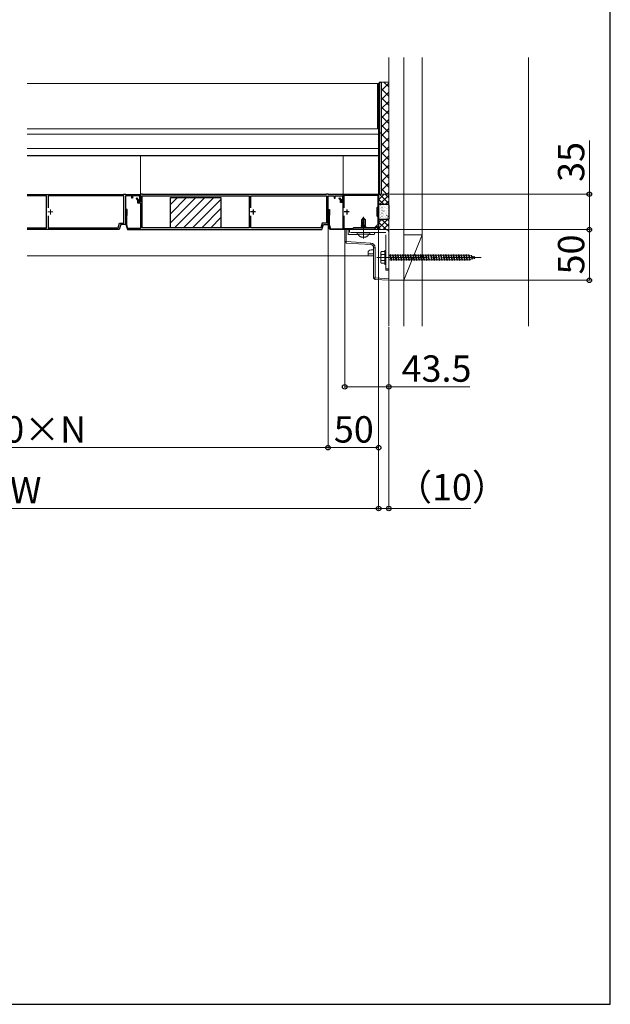
# Model space of a CAD drawing. Extents: x 262 to 2887, y 315 to 4213.
# Drawn here: x 2304 to 2887, y 315 to 1286 of the extents above; entities that cross this region are included whole.
import ezdxf

# ---------------------------------------------------------------- set-up
doc = ezdxf.new("R2010")
doc.units = 0
doc.linetypes.add('YCENTER_1', pattern=[13, 10, -1, 1, -1])
doc.linetypes.add('YHIDDEN_1', pattern=[4, 3, -1])
for name, color, linetype, lineweight in [('YKK_11', 7, 'CONTINUOUS', 30), ('YKK_12', 2, 'CONTINUOUS', 13), ('YKK_13', 4, 'CONTINUOUS', 30), ('YKK_D', 6, 'CONTINUOUS', 13), ('YKK_ZWAK', 7, 'CONTINUOUS', 30), ('YSS_K', 3, 'CONTINUOUS', 13)]:
    doc.layers.add(name, color=color, linetype=linetype, lineweight=lineweight)
doc.styles.add('text-b', font='txt')

msp = doc.modelspace()

# ---------------------------------------------------------------- linework, layer by layer
at = {"layer": 'YKK_11', "linetype": 'ByBlock', "lineweight": -2, "ltscale": 0.5}
for p, q in [((2311.93, 1114.02), (2407.01, 1114.02)), ((2331.01, 1112.52), (2311.93, 1112.52)), ((2331.01, 1081.12), (2331.01, 1112.52)), ((2407.31, 1112.52), (2332.51, 1112.52)), ((2332.51, 1112.52), (2332.51, 1100.81)), ((2407.01, 1114.02), (2407.31, 1114.32)), ((2407.31, 1114.32), (2408.81, 1114.32)), ((2407.31, 1085.82), (2407.31, 1112.52)), ((2408.81, 1114.32), (2409.11, 1114.02)), ((2415.01, 1112.62), (2408.81, 1112.62)), ((2408.81, 1112.62), (2408.81, 1084.32)), ((2409.11, 1114.02), (2423.81, 1114.02)), ((2415.01, 1110.32), (2415.01, 1112.62)), ((2415.81, 1110.32), (2415.01, 1110.32)), ((2423.01, 1112.62), (2415.81, 1112.62)), ((2415.81, 1112.62), (2415.81, 1110.32)), ((2419.99, 1110.63), (2419.28, 1109.93)), ((2419.28, 1109.93), (2420.81, 1108.4)), ((2421.81, 1108.82), (2419.99, 1110.63)), ((2420.81, 1108.4), (2420.81, 1105.82)), ((2421.81, 1106.82), (2421.81, 1108.82)), ((2422.79, 1108.89), (2423.01, 1109.18)), ((2423.01, 1109.18), (2423.01, 1112.62)), ((2425.81, 1114.32), (2423.81, 1114.32)), ((2423.81, 1114.32), (2423.81, 1106.82)), ((2423.81, 1114.02), (2423.81, 1108.12)), ((2425.31, 1112.52), (2531.01, 1112.52)), ((2425.31, 1081.12), (2425.31, 1112.52)), ((2426.11, 1114.02), (2425.81, 1114.32)), ((2607.01, 1114.02), (2426.11, 1114.02)), ((2531.01, 1112.52), (2531.01, 1081.12)), ((2532.51, 1100.81), (2532.51, 1112.52)), ((2532.51, 1112.52), (2607.31, 1112.52)), ((2607.31, 1114.32), (2607.01, 1114.02)), ((2608.81, 1114.32), (2607.31, 1114.32)), ((2607.31, 1112.52), (2607.31, 1085.82)), ((2609.11, 1114.02), (2608.81, 1114.32)), ((2608.81, 1084.32), (2608.81, 1112.62)), ((2608.81, 1112.62), (2615.01, 1112.62)), ((2623.81, 1114.02), (2609.11, 1114.02)), ((2615.01, 1112.62), (2615.01, 1110.32)), ((2615.01, 1110.32), (2615.81, 1110.32)), ((2615.81, 1110.32), (2615.81, 1112.62)), ((2615.81, 1112.62), (2623.01, 1112.62)), ((2619.48, 1110.01), (2620.05, 1110.58)), ((2621.01, 1108.49), (2619.48, 1110.01)), ((2620.05, 1110.58), (2621.81, 1108.82)), ((2621.01, 1106.02), (2621.01, 1108.49)), ((2621.81, 1108.82), (2621.81, 1106.82)), ((2623.01, 1109.18), (2622.79, 1108.89)), ((2623.01, 1112.62), (2623.01, 1109.18)), ((2623.81, 1106.82), (2623.81, 1114.32)), ((2623.81, 1114.32), (2658.81, 1114.32)), ((2623.81, 1108.12), (2623.81, 1114.02)), ((2624.71, 1100.7), (2624.71, 1113.42)), ((2624.71, 1113.42), (2657.91, 1113.42)), ((2657.91, 1113.42), (2657.91, 1101.72)), ((2658.81, 1114.32), (2658.81, 1079.32)), ((2410.41, 1099.32), (2408.81, 1099.32)), ((2408.81, 1099.32), (2408.81, 1098.52)), ((2408.81, 1098.52), (2409.51, 1098.52)), ((2409.51, 1098.52), (2409.51, 1093.62)), ((2410.41, 1093.62), (2410.41, 1099.32)), ((2420.81, 1105.82), (2423.81, 1105.82)), ((2423.81, 1106.82), (2421.81, 1106.82)), ((2423.81, 1105.82), (2423.81, 1080.52)), ((2608.81, 1098.52), (2608.81, 1099.32)), ((2608.81, 1099.32), (2610.41, 1099.32)), ((2609.51, 1098.52), (2608.81, 1098.52)), ((2609.51, 1093.62), (2609.51, 1098.52)), ((2610.41, 1099.32), (2610.41, 1093.62)), ((2623.81, 1106.02), (2621.01, 1106.02)), ((2621.81, 1106.82), (2623.81, 1106.82)), ((2623.81, 1080.22), (2623.81, 1106.02)), ((2657.91, 1101.72), (2657.01, 1100.82)), ((2657.01, 1100.82), (2657.01, 1092.82)), ((2332.51, 1092.82), (2332.51, 1081.12)), ((2409.51, 1093.62), (2409.21, 1093.32)), ((2409.21, 1093.32), (2409.21, 1084.32)), ((2410.11, 1093.32), (2410.41, 1093.62)), ((2410.11, 1084.45), (2410.11, 1093.32)), ((2532.51, 1081.12), (2532.51, 1092.82)), ((2609.21, 1093.32), (2609.51, 1093.62)), ((2609.21, 1084.32), (2609.21, 1093.32)), ((2610.41, 1093.62), (2610.11, 1093.32)), ((2610.11, 1093.32), (2610.11, 1084.45)), ((2624.71, 1080.22), (2624.71, 1092.93)), ((2657.01, 1092.82), (2657.91, 1091.92)), ((2657.91, 1091.92), (2657.91, 1084.3)), ((2311.93, 1081.12), (2331.01, 1081.12)), ((2402.71, 1079.32), (2311.93, 1079.32)), ((2332.51, 1081.12), (2401.68, 1081.12)), ((2401.68, 1081.12), (2403.09, 1085.82)), ((2404.21, 1084.32), (2402.71, 1079.32)), ((2403.09, 1085.82), (2407.31, 1085.82)), ((2408.81, 1084.32), (2404.21, 1084.32)), ((2409.21, 1084.32), (2410.71, 1079.32)), ((2411.29, 1080.52), (2410.11, 1084.45)), ((2410.71, 1079.32), (2602.71, 1079.32)), ((2423.81, 1080.52), (2411.29, 1080.52)), ((2531.01, 1081.12), (2425.31, 1081.12)), ((2601.68, 1081.12), (2532.51, 1081.12)), ((2603.09, 1085.82), (2601.68, 1081.12)), ((2602.71, 1079.32), (2604.21, 1084.32)), ((2607.31, 1085.82), (2603.09, 1085.82)), ((2604.21, 1084.32), (2608.81, 1084.32)), ((2610.71, 1079.32), (2609.21, 1084.32)), ((2610.11, 1084.45), (2611.38, 1080.22)), ((2654.48, 1079.32), (2610.71, 1079.32)), ((2611.38, 1080.22), (2623.81, 1080.22)), ((2632.91, 1080.22), (2624.71, 1080.22)), ((2633.81, 1081.12), (2632.91, 1080.22)), ((2654.73, 1081.12), (2633.81, 1081.12)), ((2657.54, 1082.37), (2654.48, 1079.32)), ((2657.91, 1084.3), (2654.73, 1081.12)), ((2657.91, 1082.22), (2657.54, 1082.37)), ((2657.91, 1079.32), (2657.91, 1082.22)), ((2658.81, 1079.32), (2657.91, 1079.32))]:
    msp.add_line(p, q, dxfattribs=at)
at = {"layer": 'YKK_11', "ltscale": 0.5}
for p, q in [((2534.81, 1099.32), (2534.81, 1094.32)), ((2627.31, 1099.32), (2627.31, 1094.32)), ((2537.31, 1096.82), (2532.31, 1096.82)), ((2629.81, 1096.82), (2624.81, 1096.82))]:
    msp.add_line(p, q, dxfattribs=at)
at = {"layer": 'YKK_11', "linetype": 'ByBlock', "lineweight": -2, "ltscale": 0.5}
for centre, start, end in [((2423.01, 1108.12), 105.82662, 0), ((2623.01, 1108.12), 105.82664, 360)]:
    msp.add_arc(centre, 0.8, start, end, dxfattribs=at)
at = {"layer": 'YKK_12'}
for p, q in [((2311.93, 1223.4), (2658.81, 1223.4)), ((2657.81, 1178.9), (2657.81, 1223.4)), ((2658.81, 1223.4), (2658.81, 1114.32)), ((2657.81, 1178.9), (2311.93, 1178.9)), ((2311.93, 1173.4), (2658.81, 1173.4)), ((2658.81, 1159.4), (2311.93, 1159.4)), ((2311.93, 1152.3), (2658.81, 1152.3)), ((2311.93, 1152), (2658.81, 1152)), ((2423.81, 1113.52), (2423.81, 1152)), ((2423.81, 1113.52), (2423.81, 1152)), ((2623.81, 1113.52), (2623.81, 1152)), ((2653.81, 1059.4), (2651.31, 1059.4)), ((2653.81, 1053.4), (2311.93, 1053.4)), ((2648.31, 1056.4), (2648.31, 1053.4)), ((2648.31, 1055.4), (2653.81, 1055.4))]:
    msp.add_line(p, q, dxfattribs=at)
at = {"layer": 'YKK_12', "color": 2, "linetype": 'YCENTER_1'}
for p, q in [((2334.81, 1099.32), (2334.81, 1094.32)), ((2332.31, 1096.82), (2337.31, 1096.82))]:
    msp.add_line(p, q, dxfattribs=at)
at = {"layer": 'YKK_12'}
msp.add_arc((2651.31, 1056.4), 3, 90, 180, dxfattribs=at)
at = {"layer": 'YKK_13'}
for p, q in [((2659.31, 1224.9), (2661.31, 1224.9)), ((2659.31, 1224.9), (2659.31, 1114.32)), ((2661.31, 1224.9), (2661.31, 1114.32)), ((2658.81, 1216.9), (2659.31, 1216.9)), ((2658.81, 1216.9), (2658.81, 1114.32)), ((2659.31, 1216.9), (2659.31, 1114.32)), ((2658.81, 1182.9), (2659.31, 1182.9)), ((2658.81, 1174.9), (2659.31, 1174.9)), ((2658.81, 1172.4), (2659.31, 1172.4)), ((2659.31, 1174.9), (2661.31, 1174.9)), ((2453.16, 1111.12), (2503.16, 1111.12)), ((2453.16, 1081.12), (2453.16, 1111.12)), ((2503.16, 1111.12), (2503.16, 1081.12)), ((2658.81, 1090.12), (2658.81, 1103.52)), ((2659.61, 1104.32), (2668.01, 1104.32)), ((2668.81, 1103.52), (2668.81, 1090.12)), ((2668.01, 1089.32), (2659.61, 1089.32)), ((2503.16, 1081.12), (2453.16, 1081.12))]:
    msp.add_line(p, q, dxfattribs=at)
at = {"layer": 'YKK_13', "linetype": 'Continuous'}
for p, q in [((2453.16, 1103.98), (2460.29, 1111.12)), ((2453.16, 1095), (2469.27, 1111.12)), ((2453.16, 1086.02), (2478.25, 1111.12)), ((2457.23, 1081.12), (2487.23, 1111.12)), ((2466.21, 1081.12), (2496.21, 1111.12)), ((2475.19, 1081.12), (2503.16, 1109.08)), ((2484.17, 1081.12), (2503.16, 1100.1)), ((2658.85, 1099.06), (2658.86, 1099.06)), ((2659.02, 1101.45), (2659.07, 1101.45)), ((2659.02, 1098.46), (2659.07, 1098.46)), ((2659.58, 1098.79), (2659.58, 1098.79)), ((2660.46, 1103.29), (2660.46, 1103.29)), ((2660.64, 1103.07), (2660.69, 1103.07)), ((2660.64, 1100.08), (2660.69, 1100.08)), ((2660.99, 1102.66), (2661, 1102.66)), ((2661.97, 1100.16), (2661.98, 1100.17)), ((2662.06, 1101.45), (2662.11, 1101.45)), ((2662.06, 1098.46), (2662.11, 1098.46)), ((2662.24, 1100.56), (2662.33, 1100.61)), ((2663.68, 1103.07), (2663.73, 1103.07)), ((2663.68, 1100.08), (2663.73, 1100.08)), ((2664.05, 1097.83), (2664.13, 1097.89)), ((2664.11, 1103.76), (2664.12, 1103.77)), ((2664.76, 1101.15), (2664.77, 1101.15)), ((2664.93, 1102.34), (2665.02, 1102.39)), ((2665.1, 1101.45), (2665.15, 1101.45)), ((2665.1, 1098.46), (2665.15, 1098.46)), ((2665.36, 1098.52), (2665.37, 1098.52)), ((2666.72, 1103.07), (2666.77, 1103.07)), ((2666.72, 1100.08), (2666.77, 1100.08)), ((2667.07, 1099.83), (2667.07, 1099.83)), ((2667.5, 1102.12), (2667.51, 1102.12)), ((2668.14, 1101.45), (2668.19, 1101.45)), ((2668.14, 1098.46), (2668.19, 1098.46)), ((2668.48, 1099.63), (2668.49, 1099.63)), ((2493.15, 1081.12), (2503.16, 1091.12)), ((2659.02, 1095.47), (2659.07, 1095.47)), ((2659.02, 1092.48), (2659.07, 1092.48)), ((2659.82, 1096.56), (2659.83, 1096.56)), ((2660.47, 1093.95), (2660.48, 1093.95)), ((2660.48, 1091.55), (2660.56, 1091.6)), ((2660.64, 1097.09), (2660.69, 1097.09)), ((2660.64, 1094.1), (2660.69, 1094.1)), ((2660.64, 1091.11), (2660.69, 1091.11)), ((2661.07, 1091.32), (2661.08, 1091.32)), ((2661.36, 1096.05), (2661.44, 1096.11)), ((2662.06, 1095.47), (2662.11, 1095.47)), ((2662.06, 1092.48), (2662.11, 1092.48)), ((2662.06, 1089.49), (2662.11, 1089.49)), ((2662.61, 1097.55), (2662.62, 1097.55)), ((2663.17, 1093.33), (2663.25, 1093.38)), ((2663.21, 1094.92), (2663.22, 1094.92)), ((2663.68, 1097.09), (2663.73, 1097.09)), ((2663.68, 1094.1), (2663.73, 1094.1)), ((2663.68, 1091.11), (2663.73, 1091.11)), ((2664.19, 1092.43), (2664.2, 1092.43)), ((2664.84, 1089.81), (2664.84, 1089.82)), ((2665.1, 1095.47), (2665.15, 1095.47)), ((2665.1, 1092.48), (2665.15, 1092.48)), ((2665.1, 1089.49), (2665.15, 1089.49)), ((2665.3, 1090.82), (2665.3, 1090.82)), ((2666.18, 1095.33), (2666.18, 1095.33)), ((2666.33, 1096.03), (2666.34, 1096.03)), ((2666.72, 1097.09), (2666.77, 1097.09)), ((2666.72, 1094.1), (2666.77, 1094.1)), ((2666.72, 1091.11), (2666.77, 1091.11)), ((2666.98, 1093.41), (2666.99, 1093.42)), ((2667.58, 1090.78), (2667.59, 1090.79)), ((2667.97, 1092.59), (2668.05, 1092.65)), ((2668.14, 1095.47), (2668.19, 1095.47)), ((2668.14, 1092.48), (2668.19, 1092.48)), ((2668.14, 1089.49), (2668.19, 1089.49)), ((2502.13, 1081.12), (2503.16, 1082.14))]:
    msp.add_line(p, q, dxfattribs=at)
at = {"layer": 'YKK_13', "lineweight": 9, "ltscale": 0.5}
for p, q in [((2643.63, 1090.82), (2641.76, 1088.94)), ((2641.76, 1083.82), (2641.76, 1088.94)), ((2642.26, 1088.73), (2641.76, 1088.94)), ((2642.26, 1083.82), (2643.01, 1089.49)), ((2642.26, 1088.73), (2643.01, 1089.49)), ((2642.26, 1082.61), (2642.26, 1088.73)), ((2642.84, 1082.56), (2644.1, 1090.32)), ((2643.01, 1089.49), (2643.63, 1090.82)), ((2643.98, 1090.82), (2643.63, 1090.82)), ((2645.16, 1088.48), (2643.81, 1090.82)), ((2643.98, 1090.82), (2645.86, 1088.94)), ((2645.16, 1088.48), (2645.86, 1088.94)), ((2645.16, 1083.82), (2645.16, 1088.48)), ((2645.86, 1083.82), (2645.86, 1088.94)), ((2641.34, 1083.11), (2641.98, 1083.49)), ((2641.34, 1083.11), (2642.26, 1083.32)), ((2641.34, 1083), (2642.26, 1083.2)), ((2641.34, 1083), (2641.34, 1083.11)), ((2641.34, 1083), (2641.98, 1082.62)), ((2641.34, 1081.47), (2646.28, 1082.29)), ((2646.28, 1082.17), (2641.34, 1081.35)), ((2641.34, 1081.47), (2641.98, 1081.84)), ((2641.34, 1081.35), (2641.34, 1081.47)), ((2641.34, 1081.35), (2641.74, 1081.12)), ((2641.76, 1083.82), (2642.26, 1083.82)), ((2641.98, 1083.82), (2641.98, 1083.49)), ((2641.98, 1083.49), (2642.26, 1083.55)), ((2641.98, 1082.62), (2642.26, 1082.68)), ((2641.98, 1081.84), (2645.63, 1082.66)), ((2641.98, 1081.84), (2641.98, 1082.62)), ((2642.62, 1081.12), (2645.63, 1081.8)), ((2642.88, 1082.83), (2645.63, 1083.45)), ((2646.12, 1083.79), (2642.96, 1083.27)), ((2645.56, 1083.82), (2642.98, 1083.39)), ((2643.44, 1083.82), (2643.03, 1083.72)), ((2643.04, 1083.82), (2645.86, 1083.82)), ((2646.12, 1083.73), (2645.63, 1083.45)), ((2645.63, 1082.66), (2645.63, 1083.45)), ((2646.28, 1082.29), (2645.63, 1082.66)), ((2646.28, 1082.17), (2645.63, 1081.8)), ((2645.63, 1081.12), (2645.63, 1081.8)), ((2646.12, 1083.79), (2645.86, 1083.82)), ((2646.12, 1083.79), (2646.12, 1083.79)), ((2646.12, 1083.79), (2646.12, 1083.73)), ((2646.28, 1082.17), (2646.28, 1082.29))]:
    msp.add_line(p, q, dxfattribs=at)
at = {"layer": 'YKK_13', "linetype": 'YCENTER_1', "lineweight": 9, "ltscale": 5}
for p, q in [((2643.81, 1070.72), (2643.81, 1091.82)), ((2656.91, 1051.82), (2759.91, 1051.82))]:
    msp.add_line(p, q, dxfattribs=at)
at = {"layer": 'YKK_13', "lineweight": 9}
for p, q in [((2625.31, 1079.32), (2625.31, 1067.47)), ((2626.72, 1079.32), (2625.31, 1079.32)), ((2626.72, 1079.32), (2668.81, 1079.32)), ((2626.72, 1067.47), (2626.72, 1079.32)), ((2668.81, 1079.32), (2668.81, 1030.81)), ((2625.31, 1067.47), (2626.72, 1067.47)), ((2650.99, 1065.99), (2626.72, 1067.47)), ((2626.72, 1065.97), (2650.99, 1064.49)), ((2653.81, 1061.49), (2653.81, 1031.65)), ((2655.22, 1061.49), (2653.81, 1061.49)), ((2655.22, 1031.65), (2655.22, 1061.49)), ((2655.22, 1031.65), (2653.81, 1031.65)), ((2668.81, 1030.81), (2655.22, 1031.65)), ((2655.22, 1030.15), (2668.81, 1029.32)), ((2668.81, 1029.32), (2668.81, 1030.81))]:
    msp.add_line(p, q, dxfattribs=at)
at = {"layer": 'YKK_13', "linetype": 'YHIDDEN_1', "lineweight": 9, "ltscale": 5}
for p, q in [((2666.31, 1079.32), (2628.81, 1079.32)), ((2628.81, 1079.32), (2628.81, 1074.42)), ((2629.97, 1079.32), (2629.97, 1076.42)), ((2665.91, 1076.42), (2628.81, 1076.42)), ((2639.14, 1074.42), (2628.81, 1074.42)), ((2637.56, 1074.82), (2637.56, 1076.42)), ((2637.56, 1076.42), (2650.06, 1076.42)), ((2650.06, 1074.82), (2637.56, 1074.82)), ((2639.07, 1073.96), (2639.07, 1074.12)), ((2639.77, 1074.82), (2647.84, 1074.82)), ((2653.71, 1074.42), (2648.47, 1074.42)), ((2648.54, 1073.96), (2648.54, 1074.12)), ((2650.06, 1076.42), (2650.06, 1074.82)), ((2665.91, 1039.32), (2665.91, 1076.42)), ((2668.81, 1039.32), (2668.81, 1076.82)), ((2660.91, 1056.82), (2661.34, 1057.57)), ((2660.91, 1046.82), (2660.91, 1056.82)), ((2664.91, 1057.57), (2661.34, 1057.57)), ((2664.91, 1054.7), (2661.35, 1054.7)), ((2664.91, 1058.82), (2664.91, 1044.82)), ((2664.91, 1058.82), (2665.91, 1058.82)), ((2664.91, 1057.57), (2664.91, 1046.07)), ((2665.91, 1058.82), (2665.91, 1044.82)), ((2668.81, 1054.07), (2669.91, 1054.07)), ((2670.91, 1049.57), (2668.81, 1049.57)), ((2669.91, 1054.07), (2670.41, 1054.82)), ((2669.91, 1054.07), (2670.91, 1049.57)), ((2670.41, 1054.82), (2670.66, 1054.07)), ((2670.41, 1054.82), (2671.16, 1048.82)), ((2670.66, 1054.07), (2671.66, 1049.57)), ((2670.66, 1054.07), (2672.41, 1054.07)), ((2670.91, 1049.57), (2671.16, 1048.82)), ((2671.16, 1048.82), (2671.66, 1049.57)), ((2673.41, 1049.57), (2671.66, 1049.57)), ((2672.41, 1054.07), (2672.91, 1054.82)), ((2672.41, 1054.07), (2673.41, 1049.57)), ((2672.91, 1054.82), (2673.66, 1048.82)), ((2672.91, 1054.82), (2673.16, 1054.07)), ((2673.16, 1054.07), (2674.16, 1049.57)), ((2673.16, 1054.07), (2674.91, 1054.07)), ((2673.41, 1049.57), (2673.66, 1048.82)), ((2673.66, 1048.82), (2674.16, 1049.57)), ((2675.91, 1049.57), (2674.16, 1049.57)), ((2674.91, 1054.07), (2675.41, 1054.82)), ((2674.91, 1054.07), (2675.91, 1049.57)), ((2675.41, 1054.82), (2675.66, 1054.07)), ((2675.41, 1054.82), (2676.16, 1048.82)), ((2675.66, 1054.07), (2677.41, 1054.07)), ((2675.66, 1054.07), (2676.66, 1049.57)), ((2675.91, 1049.57), (2676.16, 1048.82)), ((2676.16, 1048.82), (2676.66, 1049.57)), ((2678.41, 1049.57), (2676.66, 1049.57)), ((2677.41, 1054.07), (2677.91, 1054.82)), ((2677.41, 1054.07), (2678.41, 1049.57)), ((2677.91, 1054.82), (2678.16, 1054.07)), ((2677.91, 1054.82), (2678.66, 1048.82)), ((2678.16, 1054.07), (2679.91, 1054.07)), ((2678.16, 1054.07), (2679.16, 1049.57)), ((2678.41, 1049.57), (2678.66, 1048.82)), ((2678.66, 1048.82), (2679.16, 1049.57)), ((2680.91, 1049.57), (2679.16, 1049.57)), ((2679.91, 1054.07), (2680.41, 1054.82)), ((2679.91, 1054.07), (2680.91, 1049.57)), ((2680.41, 1054.82), (2680.66, 1054.07)), ((2680.41, 1054.82), (2681.16, 1048.82)), ((2680.66, 1054.07), (2682.41, 1054.07)), ((2680.66, 1054.07), (2681.66, 1049.57)), ((2680.91, 1049.57), (2681.16, 1048.82)), ((2681.16, 1048.82), (2681.66, 1049.57)), ((2683.41, 1049.57), (2681.66, 1049.57)), ((2682.41, 1054.07), (2682.91, 1054.82)), ((2682.41, 1054.07), (2683.41, 1049.57)), ((2682.91, 1054.82), (2683.16, 1054.07)), ((2682.91, 1054.82), (2683.66, 1048.82)), ((2683.16, 1054.07), (2684.91, 1054.07)), ((2683.16, 1054.07), (2684.16, 1049.57)), ((2683.41, 1049.57), (2683.66, 1048.82)), ((2683.66, 1048.82), (2684.16, 1049.57)), ((2685.91, 1049.57), (2684.16, 1049.57)), ((2684.91, 1054.07), (2685.41, 1054.82)), ((2684.91, 1054.07), (2685.91, 1049.57)), ((2685.41, 1054.82), (2685.66, 1054.07)), ((2685.41, 1054.82), (2686.16, 1048.82)), ((2685.66, 1054.07), (2687.41, 1054.07)), ((2685.66, 1054.07), (2686.66, 1049.57)), ((2685.91, 1049.57), (2686.16, 1048.82)), ((2686.16, 1048.82), (2686.66, 1049.57)), ((2688.41, 1049.57), (2686.66, 1049.57)), ((2687.41, 1054.07), (2687.91, 1054.82)), ((2687.41, 1054.07), (2688.41, 1049.57)), ((2687.91, 1054.82), (2688.16, 1054.07)), ((2687.91, 1054.82), (2688.66, 1048.82)), ((2688.16, 1054.07), (2689.91, 1054.07)), ((2688.16, 1054.07), (2689.16, 1049.57)), ((2688.41, 1049.57), (2688.66, 1048.82)), ((2688.66, 1048.82), (2689.16, 1049.57)), ((2690.91, 1049.57), (2689.16, 1049.57)), ((2689.91, 1054.07), (2690.41, 1054.82)), ((2689.91, 1054.07), (2690.91, 1049.57)), ((2690.41, 1054.82), (2690.66, 1054.07)), ((2690.41, 1054.82), (2691.16, 1048.82)), ((2690.66, 1054.07), (2692.41, 1054.07)), ((2690.66, 1054.07), (2691.66, 1049.57)), ((2690.91, 1049.57), (2691.16, 1048.82)), ((2691.16, 1048.82), (2691.66, 1049.57)), ((2693.41, 1049.57), (2691.66, 1049.57)), ((2692.41, 1054.07), (2692.91, 1054.82)), ((2692.41, 1054.07), (2693.41, 1049.57)), ((2692.91, 1054.82), (2693.16, 1054.07)), ((2692.91, 1054.82), (2693.66, 1048.82)), ((2693.16, 1054.07), (2694.91, 1054.07)), ((2693.16, 1054.07), (2694.16, 1049.57)), ((2693.41, 1049.57), (2693.66, 1048.82)), ((2693.66, 1048.82), (2694.16, 1049.57)), ((2695.91, 1049.57), (2694.16, 1049.57)), ((2694.91, 1054.07), (2695.41, 1054.82)), ((2694.91, 1054.07), (2695.91, 1049.57)), ((2695.41, 1054.82), (2695.66, 1054.07)), ((2695.41, 1054.82), (2696.16, 1048.82)), ((2695.66, 1054.07), (2697.41, 1054.07)), ((2695.66, 1054.07), (2696.66, 1049.57)), ((2695.91, 1049.57), (2696.16, 1048.82)), ((2696.16, 1048.82), (2696.66, 1049.57)), ((2698.41, 1049.57), (2696.66, 1049.57)), ((2697.41, 1054.07), (2697.91, 1054.82)), ((2697.41, 1054.07), (2698.41, 1049.57)), ((2697.91, 1054.82), (2698.16, 1054.07)), ((2697.91, 1054.82), (2698.66, 1048.82)), ((2698.16, 1054.07), (2699.91, 1054.07)), ((2698.16, 1054.07), (2699.16, 1049.57)), ((2698.41, 1049.57), (2698.66, 1048.82)), ((2698.66, 1048.82), (2699.16, 1049.57)), ((2700.91, 1049.57), (2699.16, 1049.57)), ((2699.91, 1054.07), (2700.41, 1054.82)), ((2699.91, 1054.07), (2700.91, 1049.57)), ((2700.41, 1054.82), (2700.66, 1054.07)), ((2700.41, 1054.82), (2701.16, 1048.82)), ((2700.66, 1054.07), (2702.41, 1054.07)), ((2700.66, 1054.07), (2701.66, 1049.57)), ((2700.91, 1049.57), (2701.16, 1048.82)), ((2701.16, 1048.82), (2701.66, 1049.57)), ((2703.41, 1049.57), (2701.66, 1049.57)), ((2702.41, 1054.07), (2702.91, 1054.82)), ((2702.41, 1054.07), (2703.41, 1049.57)), ((2702.91, 1054.82), (2703.16, 1054.07)), ((2702.91, 1054.82), (2703.66, 1048.82)), ((2703.16, 1054.07), (2704.91, 1054.07)), ((2703.16, 1054.07), (2704.16, 1049.57)), ((2703.41, 1049.57), (2703.66, 1048.82)), ((2703.66, 1048.82), (2704.16, 1049.57)), ((2705.91, 1049.57), (2704.16, 1049.57)), ((2704.91, 1054.07), (2705.41, 1054.82)), ((2704.91, 1054.07), (2705.91, 1049.57)), ((2705.41, 1054.82), (2705.66, 1054.07)), ((2705.41, 1054.82), (2706.16, 1048.82)), ((2705.66, 1054.07), (2707.41, 1054.07)), ((2705.66, 1054.07), (2706.66, 1049.57)), ((2705.91, 1049.57), (2706.16, 1048.82)), ((2706.16, 1048.82), (2706.66, 1049.57)), ((2708.41, 1049.57), (2706.66, 1049.57)), ((2707.41, 1054.07), (2707.91, 1054.82)), ((2707.41, 1054.07), (2708.41, 1049.57)), ((2707.91, 1054.82), (2708.16, 1054.07)), ((2707.91, 1054.82), (2708.66, 1048.82)), ((2708.16, 1054.07), (2709.91, 1054.07)), ((2708.16, 1054.07), (2709.16, 1049.57)), ((2708.41, 1049.57), (2708.66, 1048.82)), ((2708.66, 1048.82), (2709.16, 1049.57)), ((2710.91, 1049.57), (2709.16, 1049.57)), ((2709.91, 1054.07), (2710.41, 1054.82)), ((2709.91, 1054.07), (2710.91, 1049.57)), ((2710.41, 1054.82), (2710.66, 1054.07)), ((2710.41, 1054.82), (2711.16, 1048.82)), ((2710.66, 1054.07), (2712.41, 1054.07)), ((2710.66, 1054.07), (2711.66, 1049.57)), ((2710.91, 1049.57), (2711.16, 1048.82)), ((2711.16, 1048.82), (2711.66, 1049.57)), ((2713.37, 1049.57), (2711.66, 1049.57)), ((2712.41, 1054.07), (2712.91, 1054.82)), ((2712.41, 1054.07), (2713.41, 1049.57)), ((2712.91, 1054.82), (2713.16, 1054.07)), ((2712.91, 1054.82), (2713.66, 1048.82)), ((2713.16, 1054.07), (2714.91, 1054.07)), ((2713.16, 1054.07), (2714.16, 1049.57)), ((2713.41, 1049.57), (2713.66, 1048.82)), ((2713.66, 1048.82), (2714.16, 1049.57)), ((2715.91, 1049.57), (2714.16, 1049.57)), ((2714.91, 1054.07), (2715.41, 1054.82)), ((2714.91, 1054.07), (2715.91, 1049.57)), ((2715.41, 1054.82), (2715.66, 1054.07)), ((2715.41, 1054.82), (2716.16, 1048.82)), ((2715.66, 1054.07), (2717.41, 1054.07)), ((2715.66, 1054.07), (2716.66, 1049.57)), ((2715.91, 1049.57), (2716.16, 1048.82)), ((2716.16, 1048.82), (2716.66, 1049.57)), ((2718.37, 1049.57), (2716.66, 1049.57)), ((2717.41, 1054.07), (2717.91, 1054.82)), ((2717.41, 1054.07), (2718.41, 1049.57)), ((2717.91, 1054.82), (2718.16, 1054.07)), ((2717.91, 1054.82), (2718.66, 1048.82)), ((2718.16, 1054.07), (2719.91, 1054.07)), ((2718.16, 1054.07), (2719.16, 1049.57)), ((2718.41, 1049.57), (2718.66, 1048.82)), ((2718.66, 1048.82), (2719.16, 1049.57)), ((2720.91, 1049.57), (2719.16, 1049.57)), ((2719.91, 1054.07), (2720.41, 1054.82)), ((2719.91, 1054.07), (2720.91, 1049.57)), ((2720.41, 1054.82), (2720.66, 1054.07)), ((2720.41, 1054.82), (2721.16, 1048.82)), ((2720.66, 1054.07), (2722.41, 1054.07)), ((2720.66, 1054.07), (2721.66, 1049.57)), ((2720.91, 1049.57), (2721.16, 1048.82)), ((2721.16, 1048.82), (2721.66, 1049.57)), ((2723.37, 1049.57), (2721.66, 1049.57)), ((2722.41, 1054.07), (2722.91, 1054.82)), ((2722.41, 1054.07), (2723.41, 1049.57)), ((2722.91, 1054.82), (2723.16, 1054.07)), ((2722.91, 1054.82), (2723.66, 1048.82)), ((2723.16, 1054.07), (2724.91, 1054.07)), ((2723.16, 1054.07), (2724.16, 1049.57)), ((2723.41, 1049.57), (2723.66, 1048.82)), ((2723.66, 1048.82), (2724.16, 1049.57)), ((2725.91, 1049.57), (2724.16, 1049.57)), ((2724.91, 1054.07), (2725.41, 1054.82)), ((2724.91, 1054.07), (2725.91, 1049.57)), ((2725.41, 1054.82), (2725.66, 1054.07)), ((2725.41, 1054.82), (2726.16, 1048.82)), ((2725.66, 1054.07), (2727.41, 1054.07)), ((2725.66, 1054.07), (2726.66, 1049.57)), ((2725.91, 1049.57), (2726.16, 1048.82)), ((2726.16, 1048.82), (2726.66, 1049.57)), ((2728.37, 1049.57), (2726.66, 1049.57)), ((2727.41, 1054.07), (2727.91, 1054.82)), ((2727.41, 1054.07), (2728.41, 1049.57)), ((2727.91, 1054.82), (2728.16, 1054.07)), ((2727.91, 1054.82), (2728.66, 1048.82)), ((2728.16, 1054.07), (2729.91, 1054.07)), ((2728.16, 1054.07), (2729.16, 1049.57)), ((2728.41, 1049.57), (2728.66, 1048.82)), ((2728.66, 1048.82), (2729.16, 1049.57)), ((2730.91, 1049.57), (2729.16, 1049.57)), ((2729.91, 1054.07), (2730.41, 1054.82)), ((2729.91, 1054.07), (2730.91, 1049.57)), ((2730.41, 1054.82), (2730.66, 1054.07)), ((2730.41, 1054.82), (2731.16, 1048.82)), ((2730.66, 1054.07), (2732.41, 1054.07)), ((2730.66, 1054.07), (2731.66, 1049.57)), ((2730.91, 1049.57), (2731.16, 1048.82)), ((2731.16, 1048.82), (2731.66, 1049.57)), ((2733.37, 1049.57), (2731.66, 1049.57)), ((2732.41, 1054.07), (2732.91, 1054.82)), ((2732.41, 1054.07), (2733.41, 1049.57)), ((2732.91, 1054.82), (2733.16, 1054.07)), ((2732.91, 1054.82), (2733.66, 1048.82)), ((2733.16, 1054.07), (2734.91, 1054.07)), ((2733.16, 1054.07), (2734.16, 1049.57)), ((2733.41, 1049.57), (2733.66, 1048.82)), ((2733.66, 1048.82), (2734.16, 1049.57)), ((2735.91, 1049.57), (2734.16, 1049.57)), ((2734.91, 1054.07), (2735.41, 1054.82)), ((2734.91, 1054.07), (2735.91, 1049.57)), ((2735.41, 1054.82), (2735.66, 1054.07)), ((2735.41, 1054.82), (2736.16, 1048.82)), ((2735.66, 1054.07), (2737.41, 1054.07)), ((2735.66, 1054.07), (2736.66, 1049.57)), ((2735.91, 1049.57), (2736.16, 1048.82)), ((2736.16, 1048.82), (2736.66, 1049.57)), ((2738.37, 1049.57), (2736.66, 1049.57)), ((2737.41, 1054.07), (2737.91, 1054.82)), ((2737.41, 1054.07), (2738.41, 1049.57)), ((2737.91, 1054.82), (2738.16, 1054.07)), ((2737.91, 1054.82), (2738.66, 1048.82)), ((2738.16, 1054.07), (2739.91, 1054.07)), ((2738.16, 1054.07), (2739.16, 1049.57)), ((2738.41, 1049.57), (2738.66, 1048.82)), ((2738.66, 1048.82), (2739.16, 1049.57)), ((2740.91, 1049.57), (2739.16, 1049.57)), ((2739.91, 1054.07), (2740.41, 1054.82)), ((2739.91, 1054.07), (2740.91, 1049.57)), ((2740.41, 1054.82), (2740.66, 1054.07)), ((2740.41, 1054.82), (2741.16, 1048.82)), ((2740.66, 1054.07), (2742.41, 1054.07)), ((2740.66, 1054.07), (2741.66, 1049.57)), ((2740.91, 1049.57), (2741.16, 1048.82)), ((2741.16, 1048.82), (2741.66, 1049.57)), ((2743.37, 1049.57), (2741.66, 1049.57)), ((2742.41, 1054.07), (2742.91, 1054.82)), ((2742.41, 1054.07), (2743.41, 1049.57)), ((2742.91, 1054.82), (2743.16, 1054.07)), ((2742.91, 1054.82), (2743.66, 1048.82)), ((2743.16, 1054.07), (2744.91, 1054.07)), ((2743.16, 1054.07), (2744.16, 1049.57)), ((2743.41, 1049.57), (2743.66, 1048.82)), ((2743.66, 1048.82), (2744.16, 1049.57)), ((2745.91, 1049.57), (2744.16, 1049.57)), ((2744.91, 1054.07), (2745.41, 1054.82)), ((2744.91, 1054.07), (2745.91, 1049.57)), ((2745.41, 1054.82), (2745.66, 1054.07)), ((2745.41, 1054.82), (2746.16, 1048.82)), ((2745.66, 1054.07), (2747.41, 1054.07)), ((2745.66, 1054.07), (2746.66, 1049.57)), ((2745.91, 1049.57), (2746.16, 1048.82)), ((2746.16, 1048.82), (2746.66, 1049.57)), ((2748.37, 1049.57), (2746.66, 1049.57)), ((2747.41, 1054.07), (2747.91, 1054.82)), ((2747.41, 1054.07), (2748.41, 1049.57)), ((2747.91, 1054.82), (2748.16, 1054.07)), ((2747.91, 1054.82), (2748.66, 1048.82)), ((2748.16, 1054.07), (2748.37, 1054.07)), ((2748.16, 1054.07), (2749.16, 1049.57)), ((2748.37, 1054.07), (2750.03, 1053.49)), ((2748.4, 1049.58), (2748.37, 1049.57)), ((2748.41, 1049.57), (2748.66, 1048.82)), ((2748.66, 1048.82), (2749.16, 1049.57)), ((2750.73, 1050.38), (2749.1, 1049.82)), ((2750.49, 1054.13), (2750.03, 1053.49)), ((2750.03, 1053.49), (2750.73, 1050.38)), ((2750.49, 1054.13), (2750.85, 1053.22)), ((2750.49, 1054.13), (2751.05, 1049.69)), ((2751.05, 1049.69), (2750.73, 1050.38)), ((2750.85, 1053.22), (2752.74, 1052.56)), ((2750.85, 1053.22), (2751.42, 1050.62)), ((2751.05, 1049.69), (2751.42, 1050.62)), ((2753.05, 1051.18), (2751.42, 1050.62)), ((2753.11, 1053.23), (2752.74, 1052.56)), ((2752.74, 1052.56), (2753.05, 1051.18)), ((2753.44, 1050.52), (2753.05, 1051.18)), ((2753.11, 1053.23), (2753.55, 1052.28)), ((2753.11, 1053.23), (2753.44, 1050.52)), ((2753.44, 1050.52), (2753.75, 1051.42)), ((2753.55, 1052.28), (2754.91, 1051.82)), ((2753.55, 1052.28), (2753.75, 1051.42)), ((2754.91, 1051.82), (2753.75, 1051.42)), ((2660.91, 1046.82), (2661.34, 1046.07)), ((2661.34, 1046.07), (2664.91, 1046.07)), ((2664.91, 1048.93), (2661.35, 1048.93)), ((2664.91, 1044.82), (2665.91, 1044.82)), ((2668.81, 1040.47), (2665.91, 1040.47)), ((2668.81, 1039.32), (2665.91, 1039.32))]:
    msp.add_line(p, q, dxfattribs=at)
at = {"layer": 'YKK_13'}
for centre, start, end in [((2659.61, 1103.52), 90, 180), ((2668.01, 1103.52), 0, 90), ((2659.61, 1090.12), 180, 270), ((2668.01, 1090.12), 270, 0)]:
    msp.add_arc(centre, 0.8, start, end, dxfattribs=at)
at = {"layer": 'YKK_13', "lineweight": 9, "ltscale": 0.5}
for start, end in [(180, 270), (270, 350.8071)]:
    msp.add_arc((2642.55, 1082.61), 0.294, start, end, dxfattribs=at)
at = {"layer": 'YKK_13', "linetype": 'YHIDDEN_1', "lineweight": 9, "ltscale": 5}
for centre, radius, start, end in [((2666.31, 1076.82), 2.5, 0, 90), ((2639.77, 1074.12), 0.7, 90, 180), ((2639.93, 1073.96), 0.862, 180, 230.87645), ((2643.81, 1078.72), 7, 230.87645, 270), ((2643.81, 1078.72), 7, 270, 309.12355), ((2647.84, 1074.12), 0.7, 0, 90), ((2647.68, 1073.96), 0.862, 309.12355, 0), ((2653.71, 1075.42), 1, 270, 0), ((2655.71, 1075.42), 1, 90, 180), ((2663.46, 1056.15), 2.56, 146.25178, 214.38425), ((2670.46, 1051.82), 9.55, 162.41205, 197.58795), ((2663.46, 1047.49), 2.56, 145.61575, 213.74822)]:
    msp.add_arc(centre, radius, start, end, dxfattribs=at)
at = {"layer": 'YKK_13', "lineweight": 9}
for centre, radius, start, end in [((2626.81, 1067.47), 1.5, 180, 266.5), ((2632.87, 1066.72), 6.2, 173.06854, 186.93146), ((2657.15, 1065.24), 6.2, 173.06854, 186.93146), ((2650.72, 1061.49), 4.5, 0, 86.5), ((2650.81, 1061.49), 3, 0, 86.5), ((2655.31, 1031.65), 1.5, 180, 266.5), ((2661.37, 1030.9), 6.2, 173.06854, 186.93146)]:
    msp.add_arc(centre, radius, start, end, dxfattribs=at)
at = {"layer": 'YKK_D'}
for p, q in [((2866.81, 1114.32), (2866.81, 1167.3)), ((2669.81, 1114.32), (2867.81, 1114.32)), ((2866.81, 1079.32), (2866.81, 1114.32)), ((2608.81, 1083.62), (2608.81, 863.22)), ((2608.81, 1083.62), (2608.81, 863.22)), ((2658.81, 1078.62), (2658.81, 803.22)), ((2658.81, 1078.62), (2658.81, 803.22)), ((2658.81, 1078.62), (2658.81, 863.22)), ((2669.81, 1079.32), (2867.81, 1079.32)), ((2669.81, 1079.32), (2867.81, 1079.32)), ((2866.81, 1079.32), (2866.81, 1029.32)), ((2625.31, 1066.47), (2625.31, 923.22)), ((2669.81, 1029.32), (2867.81, 1029.32)), ((2668.81, 983.22), (2668.81, 803.22)), ((2668.81, 983.22), (2668.81, 923.22)), ((2625.31, 924.22), (2668.81, 924.22)), ((2668.81, 924.22), (2748.97, 924.22)), ((2008.81, 864.22), (2608.81, 864.22)), ((2608.81, 864.22), (2658.81, 864.22)), ((1958.81, 804.22), (2658.81, 804.22)), ((2658.81, 804.22), (2668.81, 804.22)), ((2668.81, 804.22), (2749.7, 804.22))]:
    msp.add_line(p, q, dxfattribs=at)
at = {"layer": 'YKK_D', "linetype": 'ByBlock', "lineweight": -2}
for centre in [(2866.81, 1114.32), (2866.81, 1079.32), (2866.81, 1079.32), (2866.81, 1029.32), (2625.31, 924.22), (2668.81, 924.22), (2608.81, 864.22), (2608.81, 864.22), (2658.81, 864.22), (2658.81, 804.22), (2658.81, 804.22), (2668.81, 804.22)]:
    msp.add_circle(centre, 2.25, dxfattribs=at)
at = {"layer": 'YKK_ZWAK'}
for p, q in [((2887.5, 315), (2887.5, 4140)), ((262.5, 315), (2887.5, 315))]:
    msp.add_line(p, q, dxfattribs=at)
at = {"layer": 'YSS_K'}
for p, q in [((2668.81, 1249.27), (2668.81, 984.22)), ((2683.81, 1249.27), (2683.81, 984.22)), ((2701.81, 1249.27), (2701.81, 984.22)), ((2806.81, 1249.27), (2806.81, 984.22)), ((2658.81, 1104.33), (2658.81, 1114.32)), ((2658.81, 1114.32), (2668.81, 1114.32)), ((2668.81, 1114.32), (2668.81, 1104.3)), ((2668.81, 1104.3), (2658.81, 1104.33)), ((2668.81, 1089.33), (2658.81, 1089.3)), ((2658.81, 1089.3), (2658.81, 1079.32)), ((2668.81, 1079.32), (2668.81, 1089.33)), ((2658.81, 1079.32), (2668.81, 1079.32)), ((2701.81, 1074.32), (2683.81, 1029.32)), ((2683.81, 1074.32), (2701.81, 1074.32)), ((2683.81, 1029.32), (2683.81, 1074.32)), ((2701.81, 1074.32), (2701.81, 1029.32)), ((2701.81, 1029.32), (2683.81, 1029.32))]:
    msp.add_line(p, q, dxfattribs=at)
at = {"layer": 'YSS_K', "ltscale": 20}
msp.add_line((2661.31, 1224.9), (2668.81, 1224.9), dxfattribs=at)
at = {"layer": 'YSS_K', "linetype": 'Continuous', "ltscale": 2}
for p, q in [((2668.81, 1220.04), (2663.95, 1224.9)), ((2661.31, 1216.34), (2668.81, 1223.84)), ((2668.81, 1211.06), (2661.31, 1218.56)), ((2661.31, 1207.36), (2668.81, 1214.86)), ((2668.81, 1202.08), (2661.31, 1209.58)), ((2661.31, 1198.38), (2668.81, 1205.88)), ((2668.81, 1193.1), (2661.31, 1200.6)), ((2661.31, 1189.4), (2668.81, 1196.9)), ((2668.81, 1184.12), (2661.31, 1191.62)), ((2661.31, 1180.42), (2668.81, 1187.92)), ((2668.81, 1175.14), (2661.31, 1182.64)), ((2661.31, 1171.44), (2668.81, 1178.94)), ((2668.81, 1166.16), (2661.31, 1173.66)), ((2661.31, 1162.46), (2668.81, 1169.96)), ((2668.81, 1157.18), (2661.31, 1164.68)), ((2661.31, 1153.47), (2668.81, 1160.97)), ((2668.81, 1148.2), (2661.31, 1155.7)), ((2661.31, 1144.49), (2668.81, 1151.99)), ((2668.81, 1139.21), (2661.31, 1146.71)), ((2661.31, 1135.51), (2668.81, 1143.01)), ((2668.81, 1130.23), (2661.31, 1137.73)), ((2661.31, 1126.53), (2668.81, 1134.03)), ((2668.81, 1121.25), (2661.31, 1128.75)), ((2661.31, 1117.55), (2668.81, 1125.05)), ((2666.76, 1114.32), (2661.31, 1119.77)), ((2667.05, 1114.32), (2668.81, 1116.07))]:
    msp.add_line(p, q, dxfattribs=at)
at = {"layer": 'YSS_K', "linetype": 'Continuous'}
for p, q in [((2658.81, 1108.83), (2664.29, 1114.32)), ((2663.82, 1104.32), (2658.81, 1109.33)), ((2668.81, 1104.99), (2659.48, 1114.32)), ((2659.96, 1104.33), (2668.81, 1113.17)), ((2668.81, 1110.65), (2665.14, 1114.32)), ((2665.6, 1104.31), (2668.81, 1107.52)), ((2658.81, 1080.55), (2667.59, 1089.33)), ((2658.81, 1086.2), (2661.92, 1089.31)), ((2668.81, 1082.36), (2661.86, 1089.31)), ((2668.81, 1088.02), (2667.5, 1089.33)), ((2666.2, 1079.32), (2658.81, 1086.71)), ((2660.54, 1079.32), (2658.81, 1081.05)), ((2663.23, 1079.32), (2668.81, 1084.89))]:
    msp.add_line(p, q, dxfattribs=at)

# ---------------------------------------------------------------- texts
at = {"layer": 'YKK_D', "style": 'text-b'}
for s, p in [('35', (2861.81, 1126.4)), ('50', (2861.81, 1035.12))]:
    msp.add_text(s, height=26, rotation=90, dxfattribs=at).set_placement(p)
for s, p in [('43.5', (2681.48, 929.22)), ('200×N', (2249.79, 869.22)), ('50', (2614.6, 869.22)), ('（10）', (2676.01, 812.32)), ('W', (2294.77, 809.22))]:
    msp.add_text(s, height=26, dxfattribs=at).set_placement(p)

doc.saveas('drawing.dxf')
